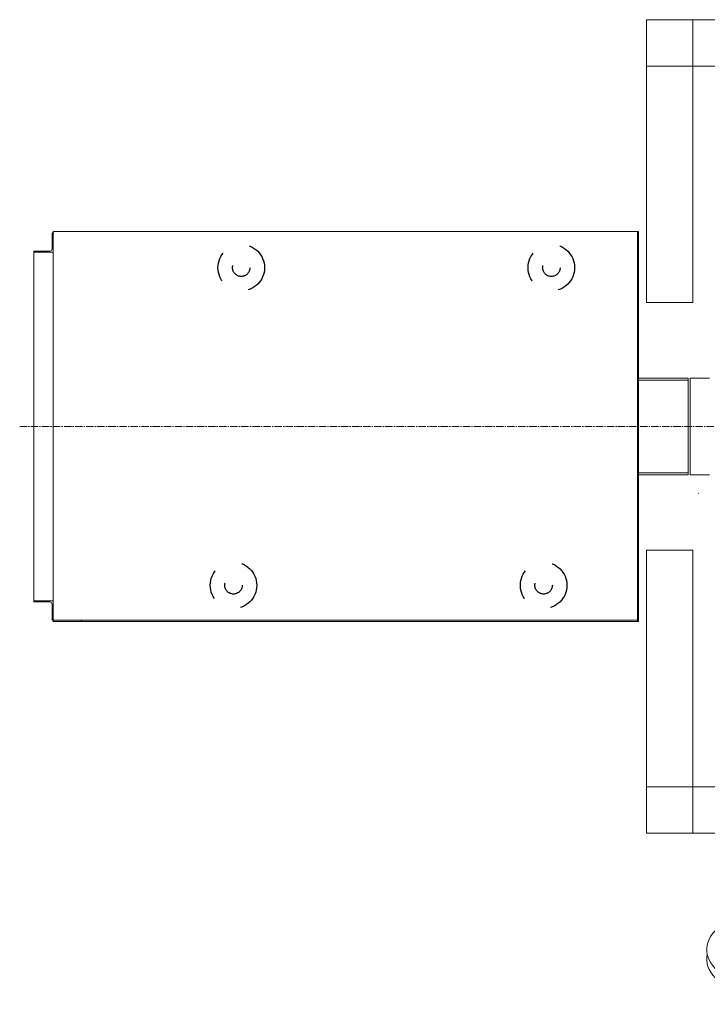
# Model space of a CAD drawing. Units: inches. Extents: x 0 to 16864, y -1 to 9702.
# Drawn here: x 16639 to 16709, y 2328 to 2428 of the extents above; entities that cross this region are included whole.
import ezdxf

# ---------------------------------------------------------------- set-up
doc = ezdxf.new("R2010")
doc.units = ezdxf.units.IN
doc.header["$MEASUREMENT"] = 0
doc.linetypes.add('CENTER2', pattern=[1.125, 0.75, -0.125, 0.125, -0.125])
doc.linetypes.add('EB_DASH', pattern=[6, 3, -3])
doc.layers.get('0').update_dxf_attribs({"lineweight": 15})

msp = doc.modelspace()

# ---------------------------------------------------------------- linework, layer by layer
at = {"lineweight": 13}
for p, q in [((16828.91, 2427.949), (16702.926, 2427.949)), ((16702.926, 2399.201), (16702.926, 2427.949)), ((16707.651, 2399.201), (16707.651, 2427.956)), ((16828.91, 2423.224), (16702.926, 2423.224)), ((16707.651, 2399.201), (16702.926, 2399.201)), ((16702.926, 2374.035), (16702.926, 2345.271)), ((16707.651, 2374.035), (16707.651, 2345.28)), ((16828.91, 2349.997), (16702.926, 2349.996)), ((16702.926, 2345.271), (16828.91, 2345.271))]:
    msp.add_line(p, q, dxfattribs=at)
for p, q in [((16642.572, 2404.661), (16642.572, 2406.256)), ((16642.69, 2406.295), (16642.611, 2406.295)), ((16645.518, 2406.413), (16642.69, 2406.413)), ((16642.69, 2366.807), (16642.69, 2406.413)), ((16642.769, 2406.295), (16642.69, 2406.295)), ((16642.69, 2404.326), (16642.69, 2406.295)), ((16702.139, 2406.413), (16644.777, 2406.413)), ((16702.021, 2366.807), (16702.021, 2406.413)), ((16702.139, 2366.807), (16702.139, 2406.413)), ((16640.721, 2404.326), (16640.721, 2404.405)), ((16640.721, 2368.893), (16640.721, 2404.326)), ((16642.69, 2404.326), (16640.721, 2404.326)), ((16642.355, 2404.445), (16640.761, 2404.445)), ((16702.139, 2391.531), (16707.178, 2391.531)), ((16702.139, 2391.334), (16707.178, 2391.334)), ((16707.178, 2381.689), (16707.178, 2391.531)), ((16707.375, 2391.531), (16709.343, 2391.531)), ((16707.375, 2381.689), (16707.375, 2391.531)), ((16702.139, 2381.885), (16707.178, 2381.885)), ((16702.139, 2381.689), (16707.178, 2381.689)), ((16707.375, 2381.689), (16709.343, 2381.689)), ((16642.69, 2368.893), (16640.721, 2368.893)), ((16640.721, 2368.893), (16640.721, 2368.815)), ((16642.355, 2368.775), (16640.761, 2368.775)), ((16642.69, 2368.893), (16642.69, 2366.925)), ((16642.572, 2368.559), (16642.572, 2366.964)), ((16642.69, 2366.925), (16642.611, 2366.925)), ((16702.021, 2366.925), (16642.69, 2366.925)), ((16642.769, 2366.925), (16642.69, 2366.925)), ((16642.769, 2366.925), (16642.69, 2366.925)), ((16702.139, 2366.807), (16642.69, 2366.807)), ((16645.564, 2366.925), (16645.563, 2366.807))]:
    msp.add_line(p, q)
at = {"linetype": 'CENTER2'}
msp.add_line((16639.288, 2386.61), (16736.008, 2386.61), dxfattribs=at)
at = {"linetype": 'EB_DASH', "lineweight": 25}
msp.add_line((16708.221, 2379.805), (16708.192, 2379.826), dxfattribs=at)
at = {"lineweight": 9}
msp.add_line((16707.651, 2374.035), (16702.926, 2374.035), dxfattribs=at)
at = {"linetype": 'EB_DASH', "lineweight": 25}
for centre, radius in [((16661.784, 2402.752), 2.362), ((16693.281, 2402.752), 2.362), ((16661.784, 2402.752), 0.886), ((16693.281, 2402.752), 0.886), ((16660.997, 2370.468), 2.362), ((16692.493, 2370.468), 2.362), ((16660.997, 2370.468), 0.886), ((16692.493, 2370.468), 0.886)]:
    msp.add_circle(centre, radius, dxfattribs=at)
for centre, radius, start, end in [((16642.611, 2406.256), 0.0394, 90, 180), ((16640.761, 2404.405), 0.0394, 90, 180), ((16642.355, 2404.661), 0.217, 270, 0), ((16640.761, 2368.815), 0.0394, 180, 270), ((16642.355, 2368.559), 0.217, 0, 90), ((16642.611, 2366.964), 0.0394, 180, 270)]:
    msp.add_arc(centre, radius, start, end)
for centre, start_param, end_param in [((16717.611, 2333.443), 2.6568579, 6.7679201), ((16717.611, 2332.489), 3.0323929, 6.3923851)]:
    msp.add_ellipse(centre, major_axis=(8.558, 0), ratio=0.5118072, start_param=start_param, end_param=end_param)

doc.saveas('drawing.dxf')
